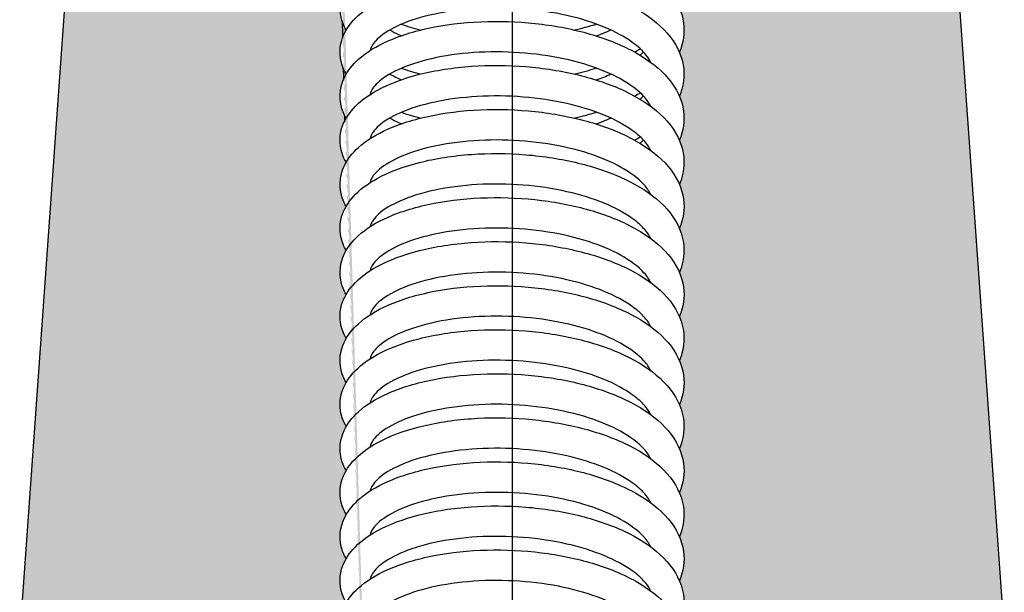
# Model space of a CAD drawing. Units: millimetres. Extents: x 15890 to 29890, y -16750 to 0.
# Drawn here: x 26276 to 26292, y -11024 to -11015 of the extents above; entities that cross this region are included whole.
import ezdxf

# ---------------------------------------------------------------- set-up
doc = ezdxf.new("R2010")
doc.units = ezdxf.units.MM
doc.layers.add('Z-631_Modular', color=7, linetype='Continuous')

# ---------------------------------------------------------------- blocks, each defined once
blk = doc.blocks.new('12480032     Smart 82 Kup 1Lx MR16 GE black struc_SV')
at = {"layer": 'Z-631_Modular'}
h = blk.add_hatch(color=256, dxfattribs=at)
h.set_gradient(color1=(191, 191, 202), tint=1, name='CYLINDER')
edge = h.paths.add_edge_path()
edge.add_spline(control_points=[(-2.695, 49.517), (-2.733, 49.582), (-2.761, 49.651), (-2.812, 49.87), (-2.792, 50.031), (-2.718, 50.191), (-2.707, 50.212), (-2.695, 50.232)], knot_values=[26.67795, 26.67795, 26.67795, 26.67795, 26.716296, 26.716296, 26.795021, 26.795021, 26.806944, 26.806944, 26.806944, 26.806944], degree=3, periodic=0)
edge.add_spline(control_points=[(-2.695, 50.232), (-2.712, 50.262), (-2.728, 50.292), (-2.8, 50.466), (-2.811, 50.63), (-2.751, 50.837), (-2.726, 50.894), (-2.695, 50.948)], knot_values=[24.977125, 24.977125, 24.977125, 24.977125, 24.994706, 24.994706, 25.07434, 25.07434, 25.106136, 25.106136, 25.106136, 25.106136], degree=3, periodic=0)
edge.add_spline(control_points=[(-2.695, 50.948), (-2.733, 51.013), (-2.761, 51.083), (-2.812, 51.303), (-2.792, 51.464), (-2.721, 51.616), (-2.714, 51.63), (-2.706, 51.643)], knot_values=[23.275915, 23.275915, 23.275915, 23.275915, 23.314465, 23.314465, 23.393125, 23.393125, 23.401022, 23.401022, 23.401022, 23.401022], degree=3, periodic=0)
edge.add_ellipse((3.57, 16.35), major_axis=(-4.382, 114.015), ratio=0.0453398, start_angle=71.84585, end_angle=71.86783, ccw=False)
edge.add_spline(control_points=[(-2.707, 51.685), (-2.72, 51.708), (-2.731, 51.732), (-2.8, 51.898), (-2.811, 52.062), (-2.756, 52.25), (-2.741, 52.29), (-2.722, 52.328)], knot_values=[21.579333, 21.579333, 21.579333, 21.579333, 21.592911, 21.592911, 21.672458, 21.672458, 21.694193, 21.694193, 21.694193, 21.694193], degree=3, periodic=0)
edge.add_ellipse((3.57, 16.35), major_axis=(-4.382, 114.015), ratio=0.0453398, start_angle=71.4487, end_angle=71.5058, ccw=False)
edge.add_spline(control_points=[(-2.725, 52.436), (-2.748, 52.484), (-2.766, 52.535), (-2.81, 52.726), (-2.794, 52.877), (-2.738, 53.009)], knot_values=[19.884773, 19.884773, 19.884773, 19.884773, 19.912679, 19.912679, 19.986495, 19.986495, 19.986495, 19.986495], degree=3, periodic=0)
edge.add_ellipse((3.57, 16.35), major_axis=(-4.382, 114.015), ratio=0.0453398, start_angle=71.04866, end_angle=71.14464, ccw=False)
edge.add_spline(control_points=[(-2.742, 53.19), (-2.801, 53.332), (-2.811, 53.495), (-2.763, 53.657), (-2.759, 53.671), (-2.753, 53.686)], knot_values=[18.191285, 18.191285, 18.191285, 18.191285, 18.270611, 18.270611, 18.278482, 18.278482, 18.278482, 18.278482], degree=3, periodic=0)
edge.add_ellipse((3.57, 16.35), major_axis=(-4.382, 114.015), ratio=0.0453398, start_angle=70.64343, end_angle=70.78515, ccw=False)
edge.add_spline(control_points=[(-2.759, 53.952), (-2.767, 53.975), (-2.773, 53.998), (-2.803, 54.129), (-2.798, 54.245), (-2.768, 54.353)], knot_values=[16.498586, 16.498586, 16.498586, 16.498586, 16.510951, 16.510951, 16.568632, 16.568632, 16.568632, 16.568632], degree=3, periodic=0)
edge.add_ellipse((3.57, 16.35), major_axis=(-4.382, 114.015), ratio=0.0453398, start_angle=70.22825, end_angle=70.42986, ccw=False)
edge.add_spline(control_points=[(-2.777, 54.731), (-2.797, 54.822), (-2.8, 54.917), (-2.783, 55.009)], knot_values=[14.809093, 14.809093, 14.809093, 14.809093, 14.857104, 14.857104, 14.857104, 14.857104], degree=3, periodic=0)
edge.add_ellipse((3.57, 16.35), major_axis=(-4.382, 114.015), ratio=0.0453398, start_angle=68.9743, end_angle=70.07995, ccw=False)
edge.add_spline(control_points=[(-2.831, 58), (-2.831, 58), (-2.831, 58), (-2.833, 57.999), (-2.834, 57.977), (-2.835, 57.884), (-2.834, 57.814), (-2.832, 57.639), (-2.831, 57.54), (-2.828, 57.321), (-2.828, 57.206), (-2.827, 57.087)], knot_values=[0, 0, 0, 0, 0.000501, 0.000501, 0.041379, 0.041379, 0.083485, 0.083485, 0.121526, 0.121526, 0.157365, 0.157365, 0.157365, 0.157365], degree=3, periodic=0)
edge.add_line((-2.833, 58), (-6.069, 58))
edge.add_arc((-6.069, 57), 1, 90, 175.9144)
edge.add_line((-7.066, 57.071), (-8, 44))
edge.add_line((-8, 44), (-2.778, 44))
edge.add_spline(control_points=[(-2.778, 44), (-2.811, 44.146), (-2.792, 44.306), (-2.718, 44.465), (-2.707, 44.486), (-2.695, 44.507)], knot_values=[40.324884, 40.324884, 40.324884, 40.324884, 40.402816, 40.402816, 40.41508, 40.41508, 40.41508, 40.41508], degree=3, periodic=0)
edge.add_spline(control_points=[(-2.695, 44.507), (-2.712, 44.536), (-2.727, 44.565), (-2.8, 44.738), (-2.811, 44.902), (-2.752, 45.11), (-2.727, 45.168), (-2.695, 45.223)], knot_values=[38.585264, 38.585264, 38.585264, 38.585264, 38.602255, 38.602255, 38.682102, 38.682102, 38.714268, 38.714268, 38.714268, 38.714268], degree=3, periodic=0)
edge.add_spline(control_points=[(-2.695, 45.223), (-2.732, 45.287), (-2.76, 45.355), (-2.812, 45.574), (-2.793, 45.736), (-2.718, 45.896), (-2.707, 45.918), (-2.695, 45.938)], knot_values=[36.884052, 36.884052, 36.884052, 36.884052, 36.921991, 36.921991, 37.000843, 37.000843, 37.013047, 37.013047, 37.013047, 37.013047], degree=3, periodic=0)
edge.add_spline(control_points=[(-2.695, 45.938), (-2.712, 45.967), (-2.727, 45.997), (-2.8, 46.17), (-2.811, 46.334), (-2.752, 46.542), (-2.727, 46.599), (-2.695, 46.654)], knot_values=[35.18323, 35.18323, 35.18323, 35.18323, 35.200326, 35.200326, 35.280135, 35.280135, 35.312236, 35.312236, 35.312236, 35.312236], degree=3, periodic=0)
edge.add_spline(control_points=[(-2.695, 46.654), (-2.732, 46.719), (-2.761, 46.787), (-2.812, 47.006), (-2.793, 47.168), (-2.718, 47.328), (-2.707, 47.349), (-2.695, 47.37)], knot_values=[33.482019, 33.482019, 33.482019, 33.482019, 33.520066, 33.520066, 33.598884, 33.598884, 33.611013, 33.611013, 33.611013, 33.611013], degree=3, periodic=0)
edge.add_spline(control_points=[(-2.695, 47.37), (-2.712, 47.399), (-2.727, 47.429), (-2.8, 47.601), (-2.811, 47.766), (-2.752, 47.973), (-2.727, 48.031), (-2.695, 48.085)], knot_values=[31.781196, 31.781196, 31.781196, 31.781196, 31.798421, 31.798421, 31.878183, 31.878183, 31.910203, 31.910203, 31.910203, 31.910203], degree=3, periodic=0)
edge.add_spline(control_points=[(-2.695, 48.085), (-2.733, 48.15), (-2.761, 48.219), (-2.812, 48.438), (-2.793, 48.599), (-2.718, 48.76), (-2.707, 48.78), (-2.695, 48.801)], knot_values=[30.079985, 30.079985, 30.079985, 30.079985, 30.118166, 30.118166, 30.196942, 30.196942, 30.208979, 30.208979, 30.208979, 30.208979], degree=3, periodic=0)
edge.add_spline(control_points=[(-2.695, 48.801), (-2.712, 48.83), (-2.727, 48.86), (-2.8, 49.034), (-2.811, 49.198), (-2.751, 49.405), (-2.726, 49.462), (-2.695, 49.517)], knot_values=[28.379161, 28.379161, 28.379161, 28.379161, 28.396545, 28.396545, 28.47625, 28.47625, 28.50817, 28.50817, 28.50817, 28.50817], degree=3, periodic=0)
edge = h.paths.add_edge_path()
edge.add_arc((6.069, 57), 1, 4.0856, 90)
edge.add_line((6.069, 58), (2.788, 58))
edge.add_spline(control_points=[(2.788, 58), (2.778, 57.913), (2.755, 57.828), (2.72, 57.746)], knot_values=[7.197203, 7.197203, 7.197203, 7.197203, 7.238981, 7.238981, 7.238981, 7.238981], degree=3, periodic=0)
edge.add_spline(control_points=[(2.72, 57.746), (2.732, 57.718), (2.743, 57.689), (2.806, 57.491), (2.808, 57.308), (2.748, 57.102), (2.735, 57.066), (2.72, 57.03)], knot_values=[8.823266, 8.823266, 8.823266, 8.823266, 8.837868, 8.837868, 8.921972, 8.921972, 8.940287, 8.940287, 8.940287, 8.940287], degree=3, periodic=0)
edge.add_spline(control_points=[(2.72, 57.03), (2.754, 56.949), (2.778, 56.865), (2.808, 56.623), (2.783, 56.462), (2.72, 56.315)], knot_values=[10.524155, 10.524155, 10.524155, 10.524155, 10.565452, 10.565452, 10.641024, 10.641024, 10.641024, 10.641024], degree=3, periodic=0)
edge.add_spline(control_points=[(2.72, 56.315), (2.732, 56.287), (2.742, 56.259), (2.806, 56.063), (2.809, 55.879), (2.749, 55.672), (2.735, 55.635), (2.72, 55.599)], knot_values=[12.225309, 12.225309, 12.225309, 12.225309, 12.239444, 12.239444, 12.323635, 12.323635, 12.342327, 12.342327, 12.342327, 12.342327], degree=3, periodic=0)
edge.add_spline(control_points=[(2.72, 55.599), (2.754, 55.519), (2.777, 55.435), (2.808, 55.194), (2.783, 55.032), (2.72, 54.884)], knot_values=[13.926193, 13.926193, 13.926193, 13.926193, 13.967047, 13.967047, 14.043065, 14.043065, 14.043065, 14.043065], degree=3, periodic=0)
edge.add_spline(control_points=[(2.72, 54.884), (2.731, 54.857), (2.742, 54.83), (2.805, 54.634), (2.809, 54.45), (2.749, 54.242), (2.736, 54.204), (2.72, 54.167)], knot_values=[15.62735, 15.62735, 15.62735, 15.62735, 15.641104, 15.641104, 15.725367, 15.725367, 15.744364, 15.744364, 15.744364, 15.744364], degree=3, periodic=0)
edge.add_spline(control_points=[(2.72, 54.167), (2.754, 54.088), (2.777, 54.006), (2.808, 53.764), (2.783, 53.601), (2.72, 53.452)], knot_values=[17.32823, 17.32823, 17.32823, 17.32823, 17.368723, 17.368723, 17.445104, 17.445104, 17.445104, 17.445104], degree=3, periodic=0)
edge.add_spline(control_points=[(2.72, 53.452), (2.731, 53.426), (2.741, 53.399), (2.805, 53.204), (2.809, 53.02), (2.749, 52.812), (2.736, 52.774), (2.72, 52.736)], knot_values=[19.029389, 19.029389, 19.029389, 19.029389, 19.042835, 19.042835, 19.127155, 19.127155, 19.146401, 19.146401, 19.146401, 19.146401], degree=3, periodic=0)
edge.add_spline(control_points=[(2.72, 52.736), (2.753, 52.657), (2.777, 52.576), (2.808, 52.334), (2.784, 52.17), (2.72, 52.021)], knot_values=[20.730266, 20.730266, 20.730266, 20.730266, 20.770466, 20.770466, 20.847142, 20.847142, 20.847142, 20.847142], degree=3, periodic=0)
edge.add_spline(control_points=[(2.72, 52.021), (2.731, 51.995), (2.741, 51.969), (2.805, 51.774), (2.809, 51.59), (2.75, 51.381), (2.736, 51.343), (2.72, 51.305)], knot_values=[22.431426, 22.431426, 22.431426, 22.431426, 22.444622, 22.444622, 22.528989, 22.528989, 22.548437, 22.548437, 22.548437, 22.548437], degree=3, periodic=0)
edge.add_spline(control_points=[(2.72, 51.305), (2.753, 51.226), (2.776, 51.145), (2.809, 50.904), (2.784, 50.739), (2.72, 50.59)], knot_values=[24.132301, 24.132301, 24.132301, 24.132301, 24.172263, 24.172263, 24.249178, 24.249178, 24.249178, 24.249178], degree=3, periodic=0)
edge.add_spline(control_points=[(2.72, 50.59), (2.731, 50.564), (2.741, 50.539), (2.805, 50.344), (2.809, 50.16), (2.75, 49.951), (2.736, 49.912), (2.72, 49.874)], knot_values=[25.833463, 25.833463, 25.833463, 25.833463, 25.846455, 25.846455, 25.93086, 25.93086, 25.950471, 25.950471, 25.950471, 25.950471], degree=3, periodic=0)
edge.add_spline(control_points=[(2.72, 49.874), (2.753, 49.796), (2.776, 49.715), (2.809, 49.474), (2.784, 49.309), (2.72, 49.158)], knot_values=[27.534335, 27.534335, 27.534335, 27.534335, 27.574104, 27.574104, 27.651214, 27.651214, 27.651214, 27.651214], degree=3, periodic=0)
edge.add_spline(control_points=[(2.72, 49.158), (2.731, 49.133), (2.74, 49.108), (2.805, 48.914), (2.809, 48.73), (2.75, 48.52), (2.736, 48.481), (2.72, 48.442)], knot_values=[29.235498, 29.235498, 29.235498, 29.235498, 29.248326, 29.248326, 29.332761, 29.332761, 29.352506, 29.352506, 29.352506, 29.352506], degree=3, periodic=0)
edge.add_spline(control_points=[(2.72, 48.442), (2.753, 48.365), (2.776, 48.284), (2.809, 48.043), (2.784, 47.878), (2.72, 47.727)], knot_values=[30.936369, 30.936369, 30.936369, 30.936369, 30.975981, 30.975981, 31.053249, 31.053249, 31.053249, 31.053249], degree=3, periodic=0)
edge.add_spline(control_points=[(2.72, 47.727), (2.731, 47.702), (2.74, 47.677), (2.805, 47.483), (2.809, 47.299), (2.75, 47.089), (2.736, 47.05), (2.72, 47.011)], knot_values=[32.637533, 32.637533, 32.637533, 32.637533, 32.650227, 32.650227, 32.734687, 32.734687, 32.754539, 32.754539, 32.754539, 32.754539], degree=3, periodic=0)
edge.add_spline(control_points=[(2.72, 47.011), (2.753, 46.934), (2.776, 46.853), (2.809, 46.612), (2.784, 46.446), (2.72, 46.296)], knot_values=[34.338402, 34.338402, 34.338402, 34.338402, 34.377887, 34.377887, 34.455283, 34.455283, 34.455283, 34.455283], degree=3, periodic=0)
edge.add_spline(control_points=[(2.72, 46.296), (2.73, 46.271), (2.74, 46.246), (2.805, 46.053), (2.809, 45.868), (2.75, 45.658), (2.736, 45.619), (2.72, 45.58)], knot_values=[36.039567, 36.039567, 36.039567, 36.039567, 36.052153, 36.052153, 36.136633, 36.136633, 36.156572, 36.156572, 36.156572, 36.156572], degree=3, periodic=0)
edge.add_spline(control_points=[(2.72, 45.58), (2.753, 45.503), (2.776, 45.423), (2.809, 45.181), (2.784, 45.015), (2.72, 44.865)], knot_values=[37.740435, 37.740435, 37.740435, 37.740435, 37.779818, 37.779818, 37.857316, 37.857316, 37.857316, 37.857316], degree=3, periodic=0)
edge.add_spline(control_points=[(2.72, 44.865), (2.73, 44.84), (2.74, 44.816), (2.805, 44.622), (2.81, 44.438), (2.751, 44.227), (2.736, 44.188), (2.72, 44.149)], knot_values=[39.4416, 39.4416, 39.4416, 39.4416, 39.454099, 39.454099, 39.538596, 39.538596, 39.558605, 39.558605, 39.558605, 39.558605], degree=3, periodic=0)
edge.add_spline(control_points=[(2.72, 44.149), (2.74, 44.1), (2.757, 44.05), (2.77, 44)], knot_values=[41.142467, 41.142467, 41.142467, 41.142467, 41.167214, 41.167214, 41.167214, 41.167214], degree=3, periodic=0)
edge.add_line((2.77, 44), (7.532, 44))
edge.add_line((7.532, 44), (8, 44))
edge.add_line((8, 44), (7.066, 57.071))
for p, q in [((-7.066, 57.071), (-8, 44)), ((7.066, 57.071), (8, 44))]:
    blk.add_line(p, q, dxfattribs=at)
for start_param, end_param in [(1.23296, 1.235434), (1.240033, 1.241708), (1.247015, 1.248012), (1.253947, 1.25433)]:
    blk.add_ellipse((3.57, 16.35), major_axis=(-4.382, 114.015), ratio=0.04534, start_param=start_param, end_param=end_param, dxfattribs=at)
for points, knots in [([(-2.695, 53.81), (-2.734, 53.877), (-2.762, 53.947), (-2.812, 54.168), (-2.791, 54.329), (-2.673, 54.579), (-2.593, 54.68), (-2.364, 54.885), (-2.2, 54.985), (-1.792, 55.164), (-1.535, 55.241), (-0.987, 55.345), (-0.691, 55.376), (-0.101, 55.389), (0.2, 55.374), (0.777, 55.301), (1.06, 55.242), (1.577, 55.086), (1.817, 54.986), (2.232, 54.751), (2.409, 54.611), (2.674, 54.296), (2.763, 54.112), (2.808, 53.764), (2.783, 53.601), (2.72, 53.452)], [16.4718411, 16.4718411, 16.4718411, 16.4718411, 16.5109515, 16.5109515, 16.5894358, 16.5894358, 16.6530973, 16.6530973, 16.7358958, 16.7358958, 16.8299628, 16.8299628, 16.9208718, 16.9208718, 17.0091348, 17.0091348, 17.096889, 17.096889, 17.1855771, 17.1855771, 17.27666, 17.27666, 17.368723, 17.368723, 17.4451039, 17.4451039, 17.4451039, 17.4451039]), ([(-2.695, 53.095), (-2.713, 53.125), (-2.729, 53.157), (-2.8, 53.331), (-2.811, 53.495), (-2.733, 53.76), (-2.668, 53.869), (-2.479, 54.08), (-2.345, 54.18), (-1.994, 54.371), (-1.76, 54.459), (-1.243, 54.589), (-0.954, 54.634), (-0.369, 54.675), (-0.066, 54.673), (0.519, 54.625), (0.81, 54.579), (1.35, 54.447), (1.605, 54.359), (2.055, 54.148), (2.253, 54.02), (2.569, 53.729), (2.689, 53.558), (2.805, 53.204), (2.809, 53.02), (2.749, 52.812), (2.736, 52.774), (2.72, 52.736)], [18.1730489, 18.1730489, 18.1730489, 18.1730489, 18.1911713, 18.1911713, 18.2706109, 18.2706109, 18.3339797, 18.3339797, 18.4101196, 18.4101196, 18.5030408, 18.5030408, 18.5952368, 18.5952368, 18.6840089, 18.6840089, 18.7717541, 18.7717541, 18.8600127, 18.8600127, 18.9502439, 18.9502439, 19.0428348, 19.0428348, 19.1271553, 19.1271553, 19.146401, 19.146401, 19.146401, 19.146401]), ([(2.258, 53.285), (2.238, 53.326), (2.211, 53.367), (2.13, 53.466), (2.071, 53.523), (1.885, 53.668), (1.736, 53.756), (1.39, 53.909), (1.19, 53.976), (0.756, 54.083), (0.516, 54.124), (0.027, 54.171), (-0.228, 54.178), (-0.718, 54.158), (-0.959, 54.131), (-1.392, 54.047), (-1.591, 53.99), (-1.914, 53.86), (-2.044, 53.785), (-2.219, 53.645), (-2.267, 53.58), (-2.296, 53.513), (-2.301, 53.496), (-2.304, 53.481)], [28.3514822, 28.3514822, 28.3514822, 28.3514822, 28.3857885, 28.3857885, 28.4292947, 28.4292947, 28.4995009, 28.4995009, 28.5698718, 28.5698718, 28.6430209, 28.6430209, 28.7178341, 28.7178341, 28.7931951, 28.7931951, 28.8679693, 28.8679693, 28.9405836, 28.9405836, 29.0088563, 29.0088563, 29.0355355, 29.0355355, 29.0355355, 29.0355355]), ([(-2.695, 52.379), (-2.733, 52.445), (-2.762, 52.515), (-2.812, 52.735), (-2.792, 52.896), (-2.674, 53.146), (-2.594, 53.247), (-2.366, 53.453), (-2.202, 53.553), (-1.794, 53.732), (-1.537, 53.809), (-0.99, 53.913), (-0.694, 53.944), (-0.104, 53.958), (0.197, 53.943), (0.774, 53.87), (1.057, 53.811), (1.575, 53.655), (1.815, 53.556), (2.23, 53.321), (2.408, 53.181), (2.673, 52.866), (2.763, 52.683), (2.808, 52.334), (2.784, 52.17), (2.72, 52.021)], [19.8738784, 19.8738784, 19.8738784, 19.8738784, 19.9126795, 19.9126795, 19.9912611, 19.9912611, 20.0548981, 20.0548981, 20.1376265, 20.1376265, 20.2316899, 20.2316899, 20.3226124, 20.3226124, 20.41088, 20.41088, 20.4986334, 20.4986334, 20.5873159, 20.5873159, 20.6783891, 20.6783891, 20.7704656, 20.7704656, 20.8471416, 20.8471416, 20.8471416, 20.8471416]), ([(-1.985, 53.813), (-1.939, 53.787), (-1.889, 53.761), (-1.823, 53.731), (-1.81, 53.726), (-1.797, 53.72)], [30.70042642, 30.70042642, 30.70042642, 30.70042642, 30.72690492, 30.72690492, 30.73298014, 30.73298014, 30.73298014, 30.73298014]), ([(1.376, 53.908), (1.292, 53.881), (1.205, 53.856), (1.086, 53.826), (1.054, 53.818), (1.023, 53.811)], [14.26800619, 14.26800619, 14.26800619, 14.26800619, 14.29701265, 14.29701265, 14.3071857, 14.3071857, 14.3071857, 14.3071857]), ([(1.37, 53.717), (1.392, 53.725), (1.413, 53.733), (1.494, 53.764), (1.55, 53.788), (1.605, 53.813)], [31.08312619, 31.08312619, 31.08312619, 31.08312619, 31.09127502, 31.09127502, 31.11382912, 31.11382912, 31.11382912, 31.11382912]), ([(2.257, 52.57), (2.232, 52.622), (2.194, 52.676), (2.055, 52.828), (1.925, 52.928), (1.615, 53.1), (1.437, 53.176), (1.039, 53.303), (0.813, 53.356), (0.341, 53.43), (0.089, 53.452), (-0.408, 53.461), (-0.659, 53.448), (-1.123, 53.39), (-1.342, 53.344), (-1.718, 53.23), (-1.879, 53.161), (-2.119, 53.019), (-2.202, 52.944), (-2.284, 52.835), (-2.299, 52.798), (-2.303, 52.766)], [26.8438266, 26.8438266, 26.8438266, 26.8438266, 26.8873613, 26.8873613, 26.9623953, 26.9623953, 27.0316662, 27.0316662, 27.103766, 27.103766, 27.1780207, 27.1780207, 27.2532818, 27.2532818, 27.328457, 27.328457, 27.4022223, 27.4022223, 27.4725598, 27.4725598, 27.527069, 27.527069, 27.527069, 27.527069]), ([(2.086, 53.505), (2.085, 53.504), (2.083, 53.503), (2.054, 53.486), (2.025, 53.469), (1.996, 53.453)], [15.87785099, 15.87785099, 15.87785099, 15.87785099, 15.87848317, 15.87848317, 15.89098876, 15.89098876, 15.89098876, 15.89098876]), ([(-2.695, 51.663), (-2.713, 51.693), (-2.728, 51.724), (-2.8, 51.898), (-2.811, 52.062), (-2.734, 52.328), (-2.669, 52.437), (-2.48, 52.648), (-2.346, 52.748), (-1.996, 52.939), (-1.762, 53.027), (-1.245, 53.158), (-0.956, 53.202), (-0.371, 53.243), (-0.069, 53.242), (0.517, 53.194), (0.808, 53.148), (1.348, 53.017), (1.603, 52.929), (2.053, 52.717), (2.252, 52.59), (2.568, 52.299), (2.689, 52.128), (2.805, 51.774), (2.809, 51.59), (2.75, 51.381), (2.736, 51.343), (2.72, 51.305)], [21.5750874, 21.5750874, 21.5750874, 21.5750874, 21.5929111, 21.5929111, 21.6724582, 21.6724582, 21.73584, 21.73584, 21.8119186, 21.8119186, 21.9048209, 21.9048209, 21.997029, 21.997029, 22.0858066, 22.0858066, 22.1735523, 22.1735523, 22.2618076, 22.2618076, 22.3520315, 22.3520315, 22.4446219, 22.4446219, 22.528989, 22.528989, 22.5484366, 22.5484366, 22.5484366, 22.5484366]), ([(1.376, 53.192), (1.373, 53.191), (1.369, 53.189), (1.255, 53.154), (1.141, 53.123), (1.023, 53.095)], [15.96919204, 15.96919204, 15.96919204, 15.96919204, 15.97049833, 15.97049833, 16.00832757, 16.00832757, 16.00832757, 16.00832757]), ([(-1.985, 53.098), (-1.955, 53.081), (-1.924, 53.064), (-1.861, 53.033), (-1.83, 53.019), (-1.797, 53.005)], [29.19194819, 29.19194819, 29.19194819, 29.19194819, 29.20911017, 29.20911017, 29.22457517, 29.22457517, 29.22457517, 29.22457517]), ([(2.258, 51.854), (2.238, 51.894), (2.211, 51.936), (2.13, 52.035), (2.071, 52.092), (1.885, 52.237), (1.736, 52.325), (1.39, 52.478), (1.19, 52.545), (0.756, 52.652), (0.516, 52.692), (0.027, 52.74), (-0.228, 52.747), (-0.718, 52.727), (-0.959, 52.7), (-1.392, 52.616), (-1.591, 52.559), (-1.914, 52.429), (-2.044, 52.354), (-2.219, 52.214), (-2.267, 52.149), (-2.296, 52.081), (-2.301, 52.065), (-2.304, 52.05)], [25.3350007, 25.3350007, 25.3350007, 25.3350007, 25.3693071, 25.3693071, 25.4128134, 25.4128134, 25.4830196, 25.4830196, 25.5533904, 25.5533904, 25.6265396, 25.6265396, 25.7013528, 25.7013528, 25.7767138, 25.7767138, 25.8514879, 25.8514879, 25.9241023, 25.9241023, 25.992375, 25.992375, 26.0190539, 26.0190539, 26.0190539, 26.0190539]), ([(-2.695, 50.948), (-2.733, 51.013), (-2.761, 51.083), (-2.812, 51.303), (-2.792, 51.464), (-2.675, 51.714), (-2.594, 51.815), (-2.367, 52.021), (-2.203, 52.121), (-1.796, 52.3), (-1.54, 52.377), (-0.992, 52.482), (-0.697, 52.513), (-0.107, 52.527), (0.195, 52.512), (0.772, 52.439), (1.055, 52.38), (1.573, 52.225), (1.813, 52.125), (2.228, 51.89), (2.406, 51.751), (2.672, 51.436), (2.762, 51.253), (2.809, 50.904), (2.784, 50.739), (2.72, 50.59)], [23.2759147, 23.2759147, 23.2759147, 23.2759147, 23.3144646, 23.3144646, 23.3931252, 23.3931252, 23.4567425, 23.4567425, 23.539414, 23.539414, 23.6334743, 23.6334743, 23.7244078, 23.7244078, 23.8126791, 23.8126791, 23.9004319, 23.9004319, 23.98911, 23.98911, 24.0801753, 24.0801753, 24.1722625, 24.1722625, 24.2491782, 24.2491782, 24.2491782, 24.2491782]), ([(-1.985, 52.382), (-1.939, 52.356), (-1.889, 52.33), (-1.823, 52.3), (-1.81, 52.295), (-1.797, 52.289)], [27.68394507, 27.68394507, 27.68394507, 27.68394507, 27.71042357, 27.71042357, 27.7164989, 27.7164989, 27.7164989, 27.7164989]), ([(1.376, 52.476), (1.293, 52.45), (1.207, 52.425), (1.088, 52.395), (1.056, 52.387), (1.023, 52.38)], [17.67004452, 17.67004452, 17.67004452, 17.67004452, 17.69867519, 17.69867519, 17.70922531, 17.70922531, 17.70922531, 17.70922531]), ([(1.37, 52.285), (1.392, 52.293), (1.413, 52.301), (1.494, 52.333), (1.55, 52.357), (1.605, 52.382)], [28.06664475, 28.06664475, 28.06664475, 28.06664475, 28.07479367, 28.07479367, 28.09734776, 28.09734776, 28.09734776, 28.09734776]), ([(2.257, 51.139), (2.232, 51.19), (2.194, 51.245), (2.055, 51.397), (1.925, 51.497), (1.615, 51.669), (1.437, 51.744), (1.039, 51.872), (0.813, 51.925), (0.341, 51.999), (0.089, 52.021), (-0.408, 52.029), (-0.659, 52.016), (-1.123, 51.958), (-1.342, 51.913), (-1.718, 51.799), (-1.879, 51.729), (-2.119, 51.587), (-2.202, 51.513), (-2.284, 51.404), (-2.299, 51.367), (-2.303, 51.335)], [23.8273455, 23.8273455, 23.8273455, 23.8273455, 23.8708799, 23.8708799, 23.9459139, 23.9459139, 24.0151849, 24.0151849, 24.0872847, 24.0872847, 24.1615393, 24.1615393, 24.2368005, 24.2368005, 24.3119756, 24.3119756, 24.385741, 24.385741, 24.4560785, 24.4560785, 24.5105879, 24.5105879, 24.5105879, 24.5105879]), ([(2.086, 52.074), (2.085, 52.073), (2.085, 52.073), (2.055, 52.055), (2.026, 52.038), (1.996, 52.022)], [19.27988965, 19.27988965, 19.27988965, 19.27988965, 19.28022293, 19.28022293, 19.29302641, 19.29302641, 19.29302641, 19.29302641]), ([(-2.695, 50.232), (-2.712, 50.262), (-2.728, 50.292), (-2.8, 50.466), (-2.811, 50.63), (-2.734, 50.896), (-2.669, 51.005), (-2.481, 51.216), (-2.347, 51.316), (-1.997, 51.508), (-1.763, 51.595), (-1.247, 51.726), (-0.958, 51.771), (-0.373, 51.812), (-0.071, 51.81), (0.515, 51.763), (0.806, 51.717), (1.346, 51.586), (1.602, 51.498), (2.052, 51.287), (2.25, 51.16), (2.567, 50.868), (2.688, 50.698), (2.805, 50.344), (2.809, 50.16), (2.75, 49.951), (2.736, 49.912), (2.72, 49.874)], [24.9771245, 24.9771245, 24.9771245, 24.9771245, 24.9947057, 24.9947057, 25.0743402, 25.0743402, 25.1377328, 25.1377328, 25.2137616, 25.2137616, 25.3066486, 25.3066486, 25.3988663, 25.3988663, 25.4876485, 25.4876485, 25.5753946, 25.5753946, 25.6636473, 25.6636473, 25.7538652, 25.7538652, 25.8464552, 25.8464552, 25.93086, 25.93086, 25.9504714, 25.9504714, 25.9504714, 25.9504714]), ([(2.258, 50.423), (2.238, 50.463), (2.211, 50.505), (2.13, 50.603), (2.071, 50.66), (1.885, 50.806), (1.736, 50.894), (1.39, 51.046), (1.19, 51.113), (0.756, 51.221), (0.516, 51.261), (0.027, 51.309), (-0.228, 51.316), (-0.718, 51.296), (-0.959, 51.268), (-1.392, 51.185), (-1.591, 51.128), (-1.914, 50.997), (-2.044, 50.923), (-2.219, 50.783), (-2.267, 50.717), (-2.296, 50.65), (-2.301, 50.634), (-2.304, 50.618)], [22.3185192, 22.3185192, 22.3185192, 22.3185192, 22.3528258, 22.3528258, 22.396332, 22.396332, 22.4665382, 22.4665382, 22.5369091, 22.5369091, 22.6100582, 22.6100582, 22.6848714, 22.6848714, 22.7602324, 22.7602324, 22.8350066, 22.8350066, 22.9076209, 22.9076209, 22.9758936, 22.9758936, 23.0025723, 23.0025723, 23.0025723, 23.0025723]), ([(-2.695, 49.517), (-2.733, 49.582), (-2.761, 49.651), (-2.812, 49.87), (-2.792, 50.031), (-2.675, 50.282), (-2.595, 50.383), (-2.368, 50.589), (-2.204, 50.689), (-1.798, 50.868), (-1.541, 50.945), (-0.994, 51.05), (-0.699, 51.081), (-0.109, 51.096), (0.193, 51.081), (0.77, 51.008), (1.053, 50.95), (1.571, 50.794), (1.812, 50.695), (2.227, 50.46), (2.405, 50.321), (2.671, 50.006), (2.762, 49.823), (2.809, 49.474), (2.784, 49.309), (2.72, 49.158)], [26.67795, 26.67795, 26.67795, 26.67795, 26.7162962, 26.7162962, 26.7950208, 26.7950208, 26.8586225, 26.8586225, 26.9412476, 26.9412476, 27.0353055, 27.0353055, 27.1262479, 27.1262479, 27.2145222, 27.2145222, 27.3022745, 27.3022745, 27.3909489, 27.3909489, 27.4820078, 27.4820078, 27.5741037, 27.5741037, 27.6512138, 27.6512138, 27.6512138, 27.6512138]), ([(2.257, 49.708), (2.232, 49.759), (2.194, 49.814), (2.055, 49.966), (1.925, 50.066), (1.615, 50.237), (1.437, 50.313), (1.039, 50.441), (0.813, 50.493), (0.341, 50.568), (0.089, 50.589), (-0.408, 50.598), (-0.659, 50.585), (-1.123, 50.527), (-1.342, 50.481), (-1.718, 50.368), (-1.879, 50.298), (-2.119, 50.156), (-2.202, 50.082), (-2.284, 49.973), (-2.299, 49.936), (-2.303, 49.903)], [20.8108642, 20.8108642, 20.8108642, 20.8108642, 20.8543985, 20.8543985, 20.9294326, 20.9294326, 20.9987035, 20.9987035, 21.0708033, 21.0708033, 21.1450579, 21.1450579, 21.2203191, 21.2203191, 21.2954943, 21.2954943, 21.3692596, 21.3692596, 21.4395971, 21.4395971, 21.4941067, 21.4941067, 21.4941067, 21.4941067]), ([(-2.695, 48.801), (-2.712, 48.83), (-2.727, 48.86), (-2.8, 49.034), (-2.811, 49.198), (-2.735, 49.464), (-2.669, 49.573), (-2.482, 49.784), (-2.348, 49.884), (-1.998, 50.076), (-1.764, 50.163), (-1.248, 50.294), (-0.959, 50.339), (-0.375, 50.381), (-0.072, 50.379), (0.513, 50.332), (0.804, 50.286), (1.345, 50.155), (1.6, 50.067), (2.051, 49.856), (2.249, 49.729), (2.566, 49.438), (2.687, 49.267), (2.805, 48.914), (2.809, 48.73), (2.75, 48.52), (2.736, 48.481), (2.72, 48.442)], [28.3791606, 28.3791606, 28.3791606, 28.3791606, 28.3965451, 28.3965451, 28.4762504, 28.4762504, 28.5396519, 28.5396519, 28.6156404, 28.6156404, 28.7085148, 28.7085148, 28.8007405, 28.8007405, 28.8895264, 28.8895264, 28.9772728, 28.9772728, 29.0655233, 29.0655233, 29.1557364, 29.1557364, 29.248326, 29.248326, 29.3327614, 29.3327614, 29.3525055, 29.3525055, 29.3525055, 29.3525055]), ([(2.258, 48.992), (2.238, 49.032), (2.211, 49.074), (2.13, 49.172), (2.071, 49.229), (1.885, 49.375), (1.736, 49.462), (1.39, 49.615), (1.19, 49.682), (0.756, 49.789), (0.516, 49.83), (0.027, 49.877), (-0.228, 49.884), (-0.718, 49.865), (-0.959, 49.837), (-1.392, 49.754), (-1.591, 49.696), (-1.914, 49.566), (-2.044, 49.491), (-2.219, 49.352), (-2.267, 49.286), (-2.296, 49.219), (-2.301, 49.203), (-2.304, 49.187)], [19.3020377, 19.3020377, 19.3020377, 19.3020377, 19.3363444, 19.3363444, 19.3798507, 19.3798507, 19.4500568, 19.4500568, 19.5204277, 19.5204277, 19.5935769, 19.5935769, 19.6683901, 19.6683901, 19.743751, 19.743751, 19.8185252, 19.8185252, 19.8911396, 19.8911396, 19.9594123, 19.9594123, 19.9860908, 19.9860908, 19.9860908, 19.9860908]), ([(-2.695, 48.085), (-2.733, 48.15), (-2.761, 48.219), (-2.812, 48.438), (-2.793, 48.599), (-2.675, 48.85), (-2.596, 48.952), (-2.369, 49.157), (-2.205, 49.257), (-1.799, 49.437), (-1.543, 49.513), (-0.996, 49.619), (-0.7, 49.65), (-0.11, 49.664), (0.191, 49.65), (0.769, 49.577), (1.052, 49.519), (1.57, 49.363), (1.81, 49.264), (2.226, 49.029), (2.404, 48.89), (2.671, 48.576), (2.761, 48.392), (2.809, 48.043), (2.784, 47.878), (2.72, 47.727)], [30.0799846, 30.0799846, 30.0799846, 30.0799846, 30.1181656, 30.1181656, 30.196942, 30.196942, 30.2605312, 30.2605312, 30.3431188, 30.3431188, 30.4371745, 30.4371745, 30.5281242, 30.5281242, 30.616401, 30.616401, 30.7041529, 30.7041529, 30.7928244, 30.7928244, 30.883878, 30.883878, 30.9759809, 30.9759809, 31.0532486, 31.0532486, 31.0532486, 31.0532486]), ([(2.257, 48.276), (2.232, 48.328), (2.194, 48.383), (2.055, 48.534), (1.925, 48.634), (1.615, 48.806), (1.437, 48.882), (1.039, 49.009), (0.813, 49.062), (0.341, 49.137), (0.089, 49.158), (-0.408, 49.167), (-0.659, 49.154), (-1.123, 49.096), (-1.342, 49.05), (-1.718, 48.936), (-1.879, 48.867), (-2.119, 48.725), (-2.202, 48.65), (-2.284, 48.542), (-2.299, 48.504), (-2.303, 48.472)], [17.794383, 17.794383, 17.794383, 17.794383, 17.8379172, 17.8379172, 17.9129512, 17.9129512, 17.9822222, 17.9822222, 18.054322, 18.054322, 18.1285766, 18.1285766, 18.2038378, 18.2038378, 18.2790129, 18.2790129, 18.3527783, 18.3527783, 18.4231157, 18.4231157, 18.4776255, 18.4776255, 18.4776255, 18.4776255]), ([(-2.695, 47.37), (-2.712, 47.399), (-2.727, 47.429), (-2.8, 47.601), (-2.811, 47.766), (-2.735, 48.032), (-2.67, 48.141), (-2.482, 48.352), (-2.349, 48.452), (-1.999, 48.644), (-1.766, 48.732), (-1.249, 48.863), (-0.961, 48.908), (-0.376, 48.949), (-0.074, 48.948), (0.512, 48.901), (0.803, 48.855), (1.344, 48.724), (1.599, 48.637), (2.05, 48.425), (2.249, 48.298), (2.566, 48.007), (2.687, 47.837), (2.805, 47.483), (2.809, 47.299), (2.75, 47.089), (2.736, 47.05), (2.72, 47.011)], [31.7811958, 31.7811958, 31.7811958, 31.7811958, 31.7984208, 31.7984208, 31.8781834, 31.8781834, 31.9415924, 31.9415924, 32.0175482, 32.0175482, 32.1104125, 32.1104125, 32.2026445, 32.2026445, 32.2914334, 32.2914334, 32.3791801, 32.3791801, 32.4674289, 32.4674289, 32.5576381, 32.5576381, 32.6502272, 32.6502272, 32.7346874, 32.7346874, 32.7545392, 32.7545392, 32.7545392, 32.7545392]), ([(2.258, 47.56), (2.238, 47.6), (2.211, 47.642), (2.13, 47.741), (2.071, 47.798), (1.885, 47.943), (1.736, 48.031), (1.39, 48.184), (1.19, 48.251), (0.756, 48.358), (0.516, 48.398), (0.027, 48.446), (-0.228, 48.453), (-0.718, 48.433), (-0.959, 48.406), (-1.392, 48.322), (-1.591, 48.265), (-1.914, 48.135), (-2.044, 48.06), (-2.219, 47.92), (-2.267, 47.855), (-2.296, 47.787), (-2.301, 47.771), (-2.304, 47.756)], [16.2855563, 16.2855563, 16.2855563, 16.2855563, 16.319863, 16.319863, 16.3633693, 16.3633693, 16.4335755, 16.4335755, 16.5039464, 16.5039464, 16.5770955, 16.5770955, 16.6519087, 16.6519087, 16.7272697, 16.7272697, 16.8020439, 16.8020439, 16.8746582, 16.8746582, 16.9429309, 16.9429309, 16.9696093, 16.9696093, 16.9696093, 16.9696093]), ([(-2.695, 46.654), (-2.732, 46.719), (-2.761, 46.787), (-2.812, 47.006), (-2.793, 47.168), (-2.676, 47.419), (-2.596, 47.52), (-2.369, 47.725), (-2.206, 47.825), (-1.8, 48.005), (-1.544, 48.082), (-0.997, 48.187), (-0.702, 48.218), (-0.111, 48.233), (0.19, 48.218), (0.767, 48.146), (1.05, 48.088), (1.569, 47.932), (1.809, 47.833), (2.225, 47.599), (2.404, 47.46), (2.67, 47.145), (2.761, 46.962), (2.809, 46.612), (2.784, 46.446), (2.72, 46.296)], [33.4820187, 33.4820187, 33.4820187, 33.4820187, 33.5200658, 33.5200658, 33.5988842, 33.5988842, 33.6624633, 33.6624633, 33.7450205, 33.7450205, 33.8390744, 33.8390744, 33.9300299, 33.9300299, 34.0183087, 34.0183087, 34.1060603, 34.1060603, 34.1947294, 34.1947294, 34.2857789, 34.2857789, 34.3778874, 34.3778874, 34.4552828, 34.4552828, 34.4552828, 34.4552828]), ([(2.257, 46.845), (2.232, 46.896), (2.194, 46.951), (2.055, 47.103), (1.925, 47.203), (1.615, 47.375), (1.437, 47.45), (1.039, 47.578), (0.813, 47.631), (0.341, 47.705), (0.089, 47.727), (-0.408, 47.736), (-0.659, 47.722), (-1.123, 47.664), (-1.342, 47.619), (-1.718, 47.505), (-1.879, 47.435), (-2.119, 47.293), (-2.202, 47.219), (-2.284, 47.11), (-2.299, 47.073), (-2.303, 47.041)], [14.7779017, 14.7779017, 14.7779017, 14.7779017, 14.8214358, 14.8214358, 14.8964699, 14.8964699, 14.9657408, 14.9657408, 15.0378406, 15.0378406, 15.1120952, 15.1120952, 15.1873564, 15.1873564, 15.2625316, 15.2625316, 15.3362969, 15.3362969, 15.4066344, 15.4066344, 15.4611443, 15.4611443, 15.4611443, 15.4611443]), ([(-2.695, 45.938), (-2.712, 45.967), (-2.727, 45.997), (-2.8, 46.17), (-2.811, 46.334), (-2.735, 46.6), (-2.67, 46.709), (-2.483, 46.92), (-2.349, 47.02), (-2, 47.213), (-1.766, 47.3), (-1.25, 47.431), (-0.962, 47.477), (-0.377, 47.518), (-0.075, 47.517), (0.511, 47.47), (0.802, 47.424), (1.343, 47.293), (1.598, 47.206), (2.049, 46.995), (2.248, 46.868), (2.565, 46.577), (2.687, 46.406), (2.805, 46.053), (2.809, 45.868), (2.75, 45.658), (2.736, 45.619), (2.72, 45.58)], [35.1832303, 35.1832303, 35.1832303, 35.1832303, 35.2003261, 35.2003261, 35.2801352, 35.2801352, 35.3435502, 35.3435502, 35.4194796, 35.4194796, 35.5123355, 35.5123355, 35.6045727, 35.6045727, 35.693364, 35.693364, 35.7811109, 35.7811109, 35.8693584, 35.8693584, 35.9595644, 35.9595644, 36.0521533, 36.0521533, 36.1366334, 36.1366334, 36.1565723, 36.1565723, 36.1565723, 36.1565723]), ([(2.258, 46.129), (2.238, 46.169), (2.211, 46.211), (2.13, 46.31), (2.071, 46.367), (1.885, 46.512), (1.736, 46.6), (1.39, 46.752), (1.19, 46.819), (0.756, 46.927), (0.516, 46.967), (0.027, 47.015), (-0.228, 47.022), (-0.718, 47.002), (-0.959, 46.975), (-1.392, 46.891), (-1.591, 46.834), (-1.914, 46.704), (-2.044, 46.629), (-2.219, 46.489), (-2.267, 46.423), (-2.296, 46.356), (-2.301, 46.34), (-2.304, 46.325)], [13.2690749, 13.2690749, 13.2690749, 13.2690749, 13.3033817, 13.3033817, 13.346888, 13.346888, 13.4170941, 13.4170941, 13.487465, 13.487465, 13.5606142, 13.5606142, 13.6354274, 13.6354274, 13.7107883, 13.7107883, 13.7855625, 13.7855625, 13.8581769, 13.8581769, 13.9264496, 13.9264496, 13.9531278, 13.9531278, 13.9531278, 13.9531278]), ([(-2.695, 45.223), (-2.732, 45.287), (-2.76, 45.355), (-2.812, 45.574), (-2.793, 45.736), (-2.676, 45.987), (-2.596, 46.088), (-2.37, 46.294), (-2.207, 46.393), (-1.801, 46.573), (-1.545, 46.65), (-0.998, 46.756), (-0.703, 46.787), (-0.112, 46.802), (0.189, 46.787), (0.766, 46.715), (1.049, 46.657), (1.568, 46.501), (1.809, 46.402), (2.225, 46.168), (2.403, 46.029), (2.67, 45.715), (2.761, 45.531), (2.809, 45.181), (2.784, 45.015), (2.72, 44.865)], [36.8840522, 36.8840522, 36.8840522, 36.8840522, 36.9219909, 36.9219909, 37.0008433, 37.0008433, 37.0644143, 37.0644143, 37.1469468, 37.1469468, 37.2409993, 37.2409993, 37.3319596, 37.3319596, 37.42024, 37.42024, 37.5079913, 37.5079913, 37.5966585, 37.5966585, 37.6877046, 37.6877046, 37.7798176, 37.7798176, 37.8573164, 37.8573164, 37.8573164, 37.8573164]), ([(2.257, 45.414), (2.232, 45.465), (2.194, 45.52), (2.055, 45.672), (1.925, 45.772), (1.615, 45.943), (1.437, 46.019), (1.039, 46.147), (0.813, 46.2), (0.341, 46.274), (0.089, 46.296), (-0.408, 46.304), (-0.659, 46.291), (-1.123, 46.233), (-1.342, 46.187), (-1.718, 46.074), (-1.879, 46.004), (-2.119, 45.862), (-2.202, 45.788), (-2.284, 45.679), (-2.299, 45.642), (-2.303, 45.61)], [11.7614205, 11.7614205, 11.7614205, 11.7614205, 11.8049545, 11.8049545, 11.8799885, 11.8799885, 11.9492595, 11.9492595, 12.0213593, 12.0213593, 12.0956139, 12.0956139, 12.1708751, 12.1708751, 12.2460502, 12.2460502, 12.3198156, 12.3198156, 12.390153, 12.390153, 12.444663, 12.444663, 12.444663, 12.444663]), ([(-2.695, 44.507), (-2.712, 44.536), (-2.727, 44.565), (-2.8, 44.738), (-2.811, 44.902), (-2.735, 45.168), (-2.67, 45.278), (-2.483, 45.489), (-2.35, 45.589), (-2, 45.781), (-1.767, 45.869), (-1.251, 46), (-0.962, 46.045), (-0.378, 46.087), (-0.076, 46.085), (0.51, 46.039), (0.801, 45.993), (1.342, 45.862), (1.598, 45.775), (2.048, 45.564), (2.247, 45.437), (2.565, 45.146), (2.686, 44.975), (2.805, 44.622), (2.81, 44.438), (2.751, 44.227), (2.736, 44.188), (2.72, 44.149)], [38.5852641, 38.5852641, 38.5852641, 38.5852641, 38.6022553, 38.6022553, 38.682102, 38.682102, 38.7455221, 38.7455221, 38.82143, 38.82143, 38.9142792, 38.9142792, 39.0065206, 39.0065206, 39.0953139, 39.0953139, 39.183061, 39.183061, 39.2713073, 39.2713073, 39.3615107, 39.3615107, 39.4540994, 39.4540994, 39.5385957, 39.5385957, 39.5586052, 39.5586052, 39.5586052, 39.5586052]), ([(2.258, 44.698), (2.238, 44.738), (2.211, 44.78), (2.13, 44.878), (2.071, 44.935), (1.885, 45.081), (1.736, 45.168), (1.39, 45.321), (1.19, 45.388), (0.756, 45.495), (0.516, 45.536), (0.027, 45.584), (-0.228, 45.591), (-0.718, 45.571), (-0.959, 45.543), (-1.392, 45.46), (-1.591, 45.402), (-1.914, 45.272), (-2.044, 45.197), (-2.219, 45.058), (-2.267, 44.992), (-2.296, 44.925), (-2.301, 44.909), (-2.304, 44.893)], [10.2525935, 10.2525935, 10.2525935, 10.2525935, 10.2869003, 10.2869003, 10.3304066, 10.3304066, 10.4006128, 10.4006128, 10.4709836, 10.4709836, 10.5441328, 10.5441328, 10.618946, 10.618946, 10.694307, 10.694307, 10.7690811, 10.7690811, 10.8416955, 10.8416955, 10.9099682, 10.9099682, 10.9366464, 10.9366464, 10.9366464, 10.9366464]), ([(-2.695, 43.791), (-2.732, 43.856), (-2.76, 43.924), (-2.812, 44.143), (-2.793, 44.304), (-2.676, 44.555), (-2.596, 44.657), (-2.37, 44.862), (-2.207, 44.962), (-1.802, 45.142), (-1.545, 45.219), (-0.999, 45.325), (-0.703, 45.356), (-0.113, 45.371), (0.188, 45.356), (0.766, 45.284), (1.049, 45.226), (1.567, 45.07), (1.808, 44.971), (2.224, 44.737), (2.403, 44.598), (2.67, 44.284), (2.761, 44.101), (2.809, 43.751), (2.784, 43.584), (2.72, 43.433)], [40.2860853, 40.2860853, 40.2860853, 40.2860853, 40.3239362, 40.3239362, 40.4028161, 40.4028161, 40.4663806, 40.4663806, 40.5488931, 40.5488931, 40.6429445, 40.6429445, 40.7339086, 40.7339086, 40.8221903, 40.8221903, 40.9099414, 40.9099414, 40.9986071, 40.9986071, 41.0896504, 41.0896504, 41.181767, 41.181767, 41.2593496, 41.2593496, 41.2593496, 41.2593496]), ([(2.257, 43.982), (2.232, 44.034), (2.194, 44.089), (2.055, 44.241), (1.925, 44.341), (1.615, 44.512), (1.437, 44.588), (1.039, 44.716), (0.813, 44.768), (0.341, 44.843), (0.089, 44.864), (-0.408, 44.873), (-0.659, 44.86), (-1.123, 44.802), (-1.342, 44.756), (-1.718, 44.642), (-1.879, 44.573), (-2.119, 44.431), (-2.202, 44.357), (-2.284, 44.248), (-2.299, 44.211), (-2.303, 44.178)], [8.7449392, 8.7449392, 8.7449392, 8.7449392, 8.7884731, 8.7884731, 8.8635072, 8.8635072, 8.9327781, 8.9327781, 9.0048779, 9.0048779, 9.0791325, 9.0791325, 9.1543937, 9.1543937, 9.2295689, 9.2295689, 9.3033342, 9.3033342, 9.3736717, 9.3736717, 9.4281817, 9.4281817, 9.4281817, 9.4281817])]:
    blk.add_open_spline(points, degree=3, knots=knots, dxfattribs=at)
for points in [[(-1.491, 53.811), (-1.6, 53.838), (-1.704, 53.869), (-1.803, 53.904)], [(2.082, 53.403), (2.101, 53.421), (2.119, 53.439), (2.135, 53.456)], [(-1.491, 53.095), (-1.6, 53.123), (-1.704, 53.154), (-1.803, 53.188)], [(1.37, 53.001), (1.452, 53.031), (1.531, 53.063), (1.605, 53.098)], [(2.086, 52.789), (2.057, 52.772), (2.027, 52.754), (1.996, 52.737)], [(2.082, 52.688), (2.101, 52.705), (2.119, 52.723), (2.135, 52.741)], [(-1.491, 52.38), (-1.6, 52.407), (-1.704, 52.438), (-1.803, 52.472)], [(2.082, 51.972), (2.101, 51.99), (2.119, 52.007), (2.135, 52.025)]]:
    blk.add_open_spline(points, degree=3, dxfattribs=at)
blk = doc.blocks.new('Center_cross')
at = {"color": 1}
blk.add_line((0, 85), (0, -85), dxfattribs=at)

msp = doc.modelspace()

# ---------------------------------------------------------------- block references
at = {"layer": 'Z-631_Modular'}
for name in ['Center_cross', '12480032     Smart 82 Kup 1Lx MR16 GE black struc_SV']:
    msp.add_blockref(name, (26283.834, -11069.07), dxfattribs=at)

doc.saveas('drawing.dxf')
